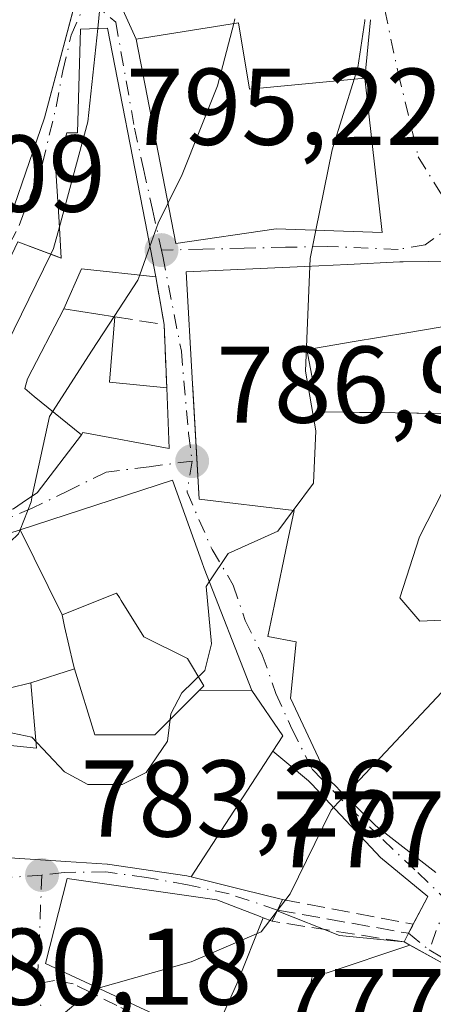
# Model space of a CAD drawing. Units: metres. Extents: x 621497 to 624961, y 4706360 to 4708734.
# Drawn here: x 623311 to 623349, y 4706980 to 4707071 of the extents above; entities that cross this region are included whole.
import ezdxf

# ---------------------------------------------------------------- set-up
doc = ezdxf.new("R2010")
doc.units = ezdxf.units.M
doc.header["$MEASUREMENT"] = 0
doc.linetypes.add('DGN Style 3', pattern=[2.307223458686699, 1.648016756204785, -0.6592067024819142])
doc.linetypes.add('DGN Style 4', pattern=[2.6384748266838614, 1.318413404963828, -0.6592067024819142, 0.001648016756204785, -0.6592067024819142])
for name, color, linetype, lineweight in [('Cultivos leñosos CxS', 92, 'Continuous', 0), ('Curva de nivel normal', 30, 'Continuous', 0), ('Edificación Cxs', 1, 'Continuous', 13), ('Muro lineal', 1, 'DGN Style 3', 13), ('Punto de cota en terreno', 7, 'Continuous', 0), ('Rótulo de punto de cota en terreno', 7, 'Continuous', 0), ('Vía urbana Cxs', 4, 'Continuous', 0), ('Vía urbana eje', 4, 'DGN Style 4', 0), ('Vía urbana eje oculto', 142, 'DGN Style 3', 0), ('Vía urbana oculto Cxs', 4, 'DGN Style 3', 0)]:
    doc.layers.add(name, color=color, linetype=linetype, lineweight=lineweight)
doc.styles.add('Style-Arial', font='txt')

# ---------------------------------------------------------------- blocks, each defined once
blk = doc.blocks.new('5PATER')
at = {"layer": 'Cultivos leñosos CxS', "linetype": 'Continuous', "lineweight": 0}
h = blk.add_hatch(color=51, dxfattribs=at)
edge = h.paths.add_edge_path()
edge.add_ellipse((0, 0), major_axis=(-0.1095731443231308, -0.1110710700762829), ratio=0.9994222409660322, start_angle=0, end_angle=360)
blk = doc.blocks.new('*U28')
at = {"layer": 'Vía urbana Cxs', "color": 4, "linetype": 'Continuous', "lineweight": 0}
for points in [[(623350.8000999996, 4707048.5001, 782.975900000005), (623346.2138999999, 4707048.434699999, 785.9863000000041), (623345.8901000004, 4707048.4301, 786.1380000000064), (623341.0790999997, 4707048.206900001, 788.0393999999943), (623337.1370999999, 4707048.0241, 789.1543999999994), (623326.2701000003, 4707047.520099999, 793.1054000000004), (623326.8655000003, 4707037.248500001, 793.5850999999967), (623326.8874000004, 4707036.871099999, 793.5801999999967), (623327.4801000003, 4707026.6501, 793.1671000000061), (623336.1901000004, 4707025.600099999, 792.9471999999951), (623335.5938999997, 4707022.743100001, 791.1713000000018), (623334.3916999997, 4707016.9815, 789.032600000006), (623333.7801000001, 4707014.050100001, 788.304999999993), (623336.3701, 4707013.550100001, 789.0531999999948), (623335.8701, 4707008.380100001, 787.8788999999962), (623339.3501000004, 4707000.9301, 786.9397000000026), (623340.1941000001, 4707000.095899999, 787.0347999999941), (623340.2481000006, 4707000.042500001, 787.0369000000064), (623343.3233000003, 4706997.002499999, 786.730899999995), (623343.3432999998, 4706996.9827, 786.7348000000056), (623343.6901000004, 4706996.640100001, 786.7929000000004), (623349.2137000002, 4706992.365700001, 785.7802999999985)], [(623319.6901000004, 4707073.3101, 799.2758000000031), (623321.6901000004, 4707068.9001, 796.9563000000054), (623325.3201000001, 4707050.140100001, 795.1861000000063), (623334.5301000001, 4707051.470100001, 791.670499999993), (623344.2600999996, 4707051.130100001, 786.6410000000033), (623342.6901000004, 4707065.3101, 787.030700000003), (623343.2100999998, 4707070.6801, 788.1453000000038)], [(623297.8201000001, 4706994.5001, 792.6904999999971), (623314.7849000003, 4706993.4123, 790.5203000000038), (623315.2351000002, 4706993.383300001, 790.5071000000025), (623319.0301000001, 4706993.140100001, 789.9519), (623319.0538999997, 4706993.136499999, 789.9429999999993), (623326.3501000004, 4706992.0701, 788.744000000006), (623326.7311000006, 4706991.9747, 788.7596000000049), (623331.3860999999, 4706990.811100001, 788.4468000000053), (623335.1101000002, 4706989.880100001, 788.6588000000047), (623334.665, 4706988.912500001, 788.8987000000053), (623334.6393999998, 4706988.856899999, 788.9116999999969), (623334.1901000004, 4706987.880100001, 789.1257999999943), (623333.3371000001, 4706988.208500001, 788.957899999994), (623333.0733000003, 4706988.3101, 788.9094000000041), (623330.4321, 4706989.327099999, 788.7167999999947), (623329.1001000004, 4706989.840100001, 788.7253000000055), (623315.3701, 4706991.800100001, 789.5883999999934), (623313.3701, 4706984.020099999, 786.4514999999956), (623325.6432999996, 4706978.269300001, 786.6186000000016)], [(623349.5959000001, 4706984.1709, 783.2212000000001), (623347.1171000004, 4706985.5307, 784.7660999999936), (623346.8147, 4706985.696699999, 784.9397999999928), (623346.2801000001, 4706985.9901, 785.264599999995), (623346.6930999998, 4706986.7783, 784.6487999999954), (623347.1268999996, 4706987.606100001, 784.039300000004), (623348.4600999998, 4706990.1501, 784.4921999999933), (623344.1201, 4706993.7401, 786.8712999999989), (623340.4709000001, 4706997.632099999, 786.5451999999932), (623339.9402999999, 4706998.198100001, 786.6300000000047), (623339.8926999997, 4706998.2487, 786.6350999999996), (623337.8167000003, 4707000.462900001, 786.4594999999972), (623337.6709000003, 4707000.6185, 786.4179000000004), (623337.6162999999, 4707000.676700001, 786.4012999999978), (623337.5100999996, 4707000.790100001, 786.367499999993), (623334.2401000002, 4707003.5101, 787.4266999999965), (623335.1700999998, 4707004.920100001, 787.3942999999999), (623332.3201000001, 4707009.0801, 788.0038000000059), (623327.9200999998, 4707020.290100001, 792.2636000000057), (623327.7045, 4707020.8935, 792.5555000000023), (623325.0301000001, 4707028.380100001, 794.1689999999944), (623311.0515000002, 4707023.8397, 798.5488000000041), (623307.0500999996, 4707022.540100001, 799.6655999999931)], [(623310.4200999998, 4707025.7601, 798.5899000000064), (623311.6283, 4707026.584100001, 797.145399999994), (623312.5900999998, 4707027.2401, 795.7458999999944), (623316.6621000003, 4707032.5667, 795.0651000000071), (623316.8101000005, 4707032.7601, 795.1006000000052), (623324.7301000003, 4707031.300100001, 794.0663000000059), (623324.5000999998, 4707036.870100001, 793.9223000000056), (623324.2600999996, 4707042.6801, 793.2796999999993), (623323.5000999998, 4707047.0801, 794.7926000000007), (623322.5113000004, 4707052.153100001, 798.1140000000014), (623319.0500999996, 4707069.9101, 798.8046000000032), (623316.5701000001, 4707069.8101, 800.953999999998), (623316.3201000001, 4707060.300100001, 801.062300000005), (623315.3201000001, 4707060.300100001, 801.8843000000053), (623314.3201000001, 4707056.800100001, 802.131899999993), (623314.6124999998, 4707052.1165, 801.4244000000036), (623314.8201000001, 4707048.790100001, 802.0283000000054), (623310.8201000001, 4707050.290100001, 804.4814999999944)]]:
    blk.add_polyline3d(points, dxfattribs=at)
blk.add_polyline3d([(623308.7600999996, 4707048.5601, 805.1751999999979), (623313.2801000001, 4707061.6801, 803.9000999999989), (623317.3901000004, 4707077.090100001, 802.9118000000017), (623319.4200999998, 4707087.5801, 803.6978999999993), (623319.1201, 4707097.100099999, 802.8246000000072), (623319.0500999996, 4707097.5101, 802.8160000000062), (623318.8601000002, 4707097.940099999, 802.9149000000034), (623316.8101000005, 4707098.420100001, 803.9796000000061), (623316.4200999998, 4707098.2501, 804.1193000000059), (623315.9301000005, 4707097.6601, 804.3341999999975), (623309.8000999996, 4707083.360099999, 806.4257999999973), (623305.6901000004, 4707073.8101, 808.5203000000038), (623302.7600999996, 4707074.5101, 807.9762999999948), (623298.1700999998, 4707063.5801, 806.1655999999931), (623302.5500999996, 4707062.5601, 808.8565999999992), (623297.0500999996, 4707052.140100001, 805.4857000000048), (623305.7600999996, 4707049.4801, 805.7109000000055)], close=True, dxfattribs=at)

msp = doc.modelspace()

# ---------------------------------------------------------------- linework, layer by layer
at = {"layer": 'Curva de nivel normal', "color": 30, "linetype": 'Continuous', "lineweight": 0, "flags": 128}
for points, elevation in [([(623318.1594000002, 4707069.874199999), (623318.4600000001, 4707072.7401), (623319.6547999998, 4707075.4926)], 795), ([(623324.6124, 4707053.797300001), (623325.9199999999, 4707056.460100001), (623329.1500000004, 4707064.600099999), (623330.6458000002, 4707070.318200001)], 790), ([(623330.6458000002, 4707070.318200001), (623330.7609000001, 4707070.758099999)], 790), ([(623341.7159000002, 4707065.217300001), (623342.0499999998, 4707066.280099999), (623342.6900000004, 4707070.590100001), (623342.6869999999, 4707070.6834)], 785), ([(623314.6413000004, 4707051.653899999), (623317.2599999999, 4707061.300100001), (623318.1594000002, 4707069.874199999)], 795), ([(623338.1857000003, 4707051.342399999), (623339.6799999997, 4707058.7401), (623341.7159000002, 4707065.217300001)], 785), ([(623322.9584999997, 4707049.8584), (623323.7199999997, 4707051.9801), (623324.6124, 4707053.797300001)], 790), ([(623313.8513000002, 4707049.1533), (623314.0999999996, 4707049.6601), (623314.6413000004, 4707051.653899999)], 795), ([(623337.6317999996, 4707048.0471), (623337.6600000003, 4707048.7401), (623338.1857000003, 4707051.342399999)], 785), ([(623295.8289999999, 4707025.938100001), (623298.9000000004, 4707026.690099999), (623303.4699999997, 4707030.0601), (623307.7699999996, 4707036.7601), (623313.8513000002, 4707049.1533)], 795), ([(623322.0174000004, 4707047.236400001), (623322.9584999997, 4707049.8584)], 790), ([(623336.0996000003, 4707025.611), (623337.9699999997, 4707028.120100001), (623338.1699999999, 4707032.920100001), (623337.2400000002, 4707038.4101), (623337.6317999996, 4707048.0471)], 785), ([(623319.6611000003, 4707043.411), (623321.8499999996, 4707046.770099999), (623322.0174000004, 4707047.236400001)], 790), ([(623312.1568999998, 4707026.944700001), (623313.75, 4707034.2301), (623317.6600000003, 4707040.340100001), (623319.6611000003, 4707043.411)], 790), ([(623340.8565999996, 4706999.4409), (623344.5800000001, 4707003.4101), (623349.75, 4707008.940099999), (623352.3399999999, 4707013.530099999), (623352.5300000003, 4707015.0801), (623351.0599999996, 4707015.600099999), (623347.7400000002, 4707015.440099999), (623345.8799999999, 4707017.5801), (623347.7000000002, 4707023.190099999), (623352.6600000003, 4707032.890100001), (623352.8038999997, 4707034.4856)], 780), ([(623311.0422, 4707023.836800001), (623312.04, 4707026.4101), (623312.1568999998, 4707026.944700001)], 790), ([(623328.4062000001, 4707019.0515), (623330.1299999999, 4707021.6501), (623334.6900000004, 4707023.720100001), (623336.0996000003, 4707025.611)], 785), ([(623286.8383, 4707009.0701), (623287.3399999999, 4707009.220100001), (623290.5999999996, 4707009.940099999), (623293.4000000004, 4707009.780099999), (623295.8899999997, 4707011.0101), (623300.8300000001, 4707015.3101), (623309.3600000005, 4707022.0001), (623310.9000000004, 4707023.470100001), (623311.0422, 4707023.836800001)], 790), ([(623300.5051999995, 4706994.3279), (623300.54, 4706994.4801), (623302.9100000003, 4707000.1801), (623305.4600000001, 4707003.2301), (623309.2000000002, 4707005.390100001), (623312.1100000005, 4707004.780099999), (623315.0999999996, 4707001.620100001), (623317.2599999999, 4707000.450099999), (623320.4199999999, 4707000.460100001), (623322.6200000001, 4707001.540100001), (623324.5599999996, 4707004.420100001), (623324.8700000001, 4707006.950099999), (623325.8700000001, 4707008.870100001), (623327.9800000006, 4707010.920100001), (623328.5999999996, 4707013.370100001), (623328.1200000001, 4707018.620100001), (623328.4062000001, 4707019.0515)], 785), ([(623339.8154999996, 4706998.3311), (623340.8565999996, 4706999.4409)], 780), ([(623334.6304000001, 4706988.8377), (623335.8300000001, 4706990.4101), (623339.5800000001, 4706998.0801), (623339.8154999996, 4706998.3311)], 780), ([(623333.9658000004, 4706987.966399999), (623334.6304000001, 4706988.8377)], 780), ([(623318.2004000006, 4706981.7567), (623326.7300000006, 4706984.1601), (623333.1600000003, 4706986.9101), (623333.9658000004, 4706987.966399999)], 780), ([(623302.3667000001, 4706969.775400001), (623306.9400000004, 4706970.860099999), (623309.5300000003, 4706971.860099999), (623311.8200000003, 4706973.950099999), (623314.0499999998, 4706978.550100001), (623317.6799999997, 4706981.610099999), (623318.2004000006, 4706981.7567)], 780)]:
    msp.add_lwpolyline(points, dxfattribs=dict(at, elevation=elevation))
at = {"layer": 'Edificación Cxs', "color": 1, "linetype": 'Continuous', "lineweight": 13, "flags": 128}
for points, elevation in [([(623317.3901000004, 4707077.090100001), (623315.9473000001, 4707071.680500001), (623313.2801000001, 4707061.6801), (623308.7600999996, 4707048.5601), (623305.7600999996, 4707049.4801), (623297.0500999996, 4707052.140100001), (623302.5500999996, 4707062.5601), (623298.1700999998, 4707063.5801), (623302.7600999996, 4707074.5101), (623305.6901000004, 4707073.8101), (623305.8447000004, 4707074.169299999), (623308.2278000005, 4707079.706599999), (623309.8000999996, 4707083.360099999), (623315.9301000005, 4707097.6601), (623316.4200999998, 4707098.2501), (623316.8101000005, 4707098.420100001), (623318.8601000002, 4707097.940099999), (623319.0500999996, 4707097.5101), (623319.1201, 4707097.100099999), (623319.4200999998, 4707087.5801), (623317.4209000003, 4707077.249500001)], 808.8565999999993), ([(623331.1001000004, 4707070.390100001), (623332.0900999998, 4707064.300100001), (623342.6901000004, 4707065.3101), (623344.2600999996, 4707051.130100001), (623334.5301000001, 4707051.470100001), (623325.3201000001, 4707050.140100001), (623321.6901000004, 4707068.9001)], 796.9563000000054), ([(623316.6623999998, 4707032.566500001), (623312.3389999997, 4707036.075999999), (623311.4639999997, 4707036.812999999), (623311.7180000005, 4707037.688999999), (623315.0503000002, 4707044.1404), (623319.7301000003, 4707043.4001), (623319.2301000003, 4707037.390100001), (623324.5000999998, 4707036.870100001), (623324.7301000003, 4707031.300100001), (623316.8101000005, 4707032.7601)], 802.2495000000055), ([(623332.3203999996, 4707009.0801), (623327.5119000003, 4707009.122099999), (623327.6438999996, 4707009.253900001), (623327.9101, 4707009.520099999), (623326.4101, 4707012.020099999), (623322.4001000002, 4707014.020099999), (623320.3236999996, 4707017.350299999), (623320.1551000001, 4707017.6209), (623319.9001000002, 4707018.030099999), (623314.8902000004, 4707016.019900001), (623311.0514000002, 4707023.84), (623325.0301000001, 4707028.380100001), (623327.7045, 4707020.8935), (623327.9200999998, 4707020.290100001)], 798.5486999999997), ([(623327.5119000003, 4707009.122099999), (623325.9165000003, 4707007.526500001), (623323.4101, 4707005.020099999), (623322.5685000002, 4707005.0185), (623321.9307000004, 4707005.017300001), (623317.9001000002, 4707005.0101), (623316.0417, 4707011.059599999), (623315.9001000002, 4707011.520099999), (623315.1278999997, 4707014.960100001), (623314.8902000004, 4707016.019900001), (623319.9001000002, 4707018.030099999), (623320.1551000001, 4707017.6209), (623320.3236999996, 4707017.350299999), (623322.4001000002, 4707014.020099999), (623326.4101, 4707012.020099999), (623327.9101, 4707009.520099999), (623327.6438999996, 4707009.253900001)], 797.4097999999941), ([(623312.0299000005, 4707009.789999999), (623312.5301000001, 4707003.780099999), (623298.0103000002, 4707005.280099999), (623307.0202000003, 4707012.289899999), (623307.0279000001, 4707012.262900001), (623307.0329, 4707012.245100001), (623308.0201000003, 4707008.790100001)], 795.8843999999955), ([(623327.5119000003, 4707009.122099999), (623332.3203999996, 4707009.0801), (623335.1700999998, 4707004.920100001), (623334.2402999997, 4707003.510399999), (623326.7308999998, 4706991.974400001), (623326.3501000004, 4706992.0701), (623319.0538999997, 4706993.136499999), (623319.0301000001, 4706993.140100001), (623315.2351000002, 4706993.383300001), (623314.7849000003, 4706993.4123), (623297.8201000001, 4706994.5001), (623290.8000999996, 4706997.0601), (623290.8000999996, 4707003.0701), (623293.8000999996, 4707003.0701), (623293.7998000003, 4707004.654899999), (623298.0103000002, 4707005.280099999), (623312.5301000001, 4707003.780099999), (623312.0299000005, 4707009.789999999), (623316.0417, 4707011.059599999), (623317.9001000002, 4707005.0101), (623321.9307000004, 4707005.017300001), (623322.5685000002, 4707005.0185), (623323.4101, 4707005.020099999), (623325.9165000003, 4707007.526500001)], 795.8488999999971), ([(623346.2803999997, 4706985.9901), (623340.3430000005, 4706986.569), (623334.6390000005, 4706988.857000001), (623335.1101000002, 4706989.880100001), (623331.3860999999, 4706990.811100001), (623326.7308999998, 4706991.974400001), (623334.2402999997, 4707003.510399999), (623337.5100999996, 4707000.790100001), (623337.6162999999, 4707000.676700001), (623337.6709000003, 4707000.6185), (623337.8167000003, 4707000.462900001), (623339.8926999997, 4706998.2487), (623339.9402999999, 4706998.198100001), (623340.4709000001, 4706997.632099999), (623344.1201, 4706993.7401), (623348.4600999998, 4706990.1501), (623346.6930999998, 4706986.7783)], 788.9116000000063), ([(623333.3372, 4706988.208799999), (623330.9330000002, 4706982.142999999), (623328.5762, 4706976.8946), (623325.6568999998, 4706978.262900001), (623325.6432999996, 4706978.269300001), (623313.3701, 4706984.020099999), (623315.3701, 4706991.800100001), (623329.1001000004, 4706989.840100001), (623330.4321, 4706989.327099999), (623333.0733000003, 4706988.3101)], 790.4967999999935), ([(623346.2803999997, 4706985.9901), (623346.8150000004, 4706985.696799999), (623339.1239999998, 4706983.115), (623337.9809999998, 4706983.369000001), (623336.1272, 4706974.7786), (623332.6201, 4706975.0001), (623331.6986999996, 4706975.431700001), (623328.5762, 4706976.8946), (623330.9330000002, 4706982.142999999), (623333.3372, 4706988.208799999), (623334.1901000004, 4706987.880100001), (623334.6390000005, 4706988.857000001), (623340.3430000005, 4706986.569)], 790.4967999999936)]:
    msp.add_lwpolyline(points, close=True, dxfattribs=dict(at, elevation=elevation))
for points, elevation in [([(623310.8201000001, 4707050.290100001), (623314.4276000002, 4707048.9373), (623314.8201000001, 4707048.790100001), (623314.6124999998, 4707052.1165), (623314.3201000001, 4707056.800100001), (623315.3201000001, 4707060.300100001), (623316.3201000001, 4707060.300100001), (623316.5701000001, 4707069.8101), (623319.0500999996, 4707069.9101), (623322.5113000004, 4707052.153100001), (623323.5000999998, 4707047.0801), (623316.6700999998, 4707047.800100001), (623315.0503000002, 4707044.1404), (623311.7180000005, 4707037.688999999), (623311.4639999997, 4707036.812999999), (623312.3389999997, 4707036.075999999), (623316.6623999998, 4707032.566500001), (623312.5900999998, 4707027.2401), (623311.6283, 4707026.584100001), (623310.4200999998, 4707025.7601)], 804.4814999999943), ([(623349.2137000002, 4706992.365700001), (623343.6901000004, 4706996.640100001), (623343.3432999998, 4706996.9827), (623343.3233000003, 4706997.002499999), (623340.2481000006, 4707000.042500001), (623340.1941000001, 4707000.095899999), (623339.3501000004, 4707000.9301), (623335.8701, 4707008.380100001), (623336.3701, 4707013.550100001), (623333.7801000001, 4707014.050100001), (623334.3916999997, 4707016.9815), (623335.5938999997, 4707022.743100001), (623336.1901000004, 4707025.600099999), (623327.4801000003, 4707026.6501), (623326.8655000003, 4707037.248500001), (623326.2701000003, 4707047.520099999), (623337.1370999999, 4707048.0241), (623341.0790999997, 4707048.206900001), (623345.8901000004, 4707048.4301), (623346.2138999999, 4707048.434699999), (623350.8000999996, 4707048.5001)], 793.5850999999958), ([(623352.1001000004, 4707042.860099999), (623346.7265, 4707041.960300001), (623341.5280999999, 4707041.0897), (623337.4533000002, 4707040.407299999), (623337.3501000004, 4707040.390100001), (623337.9237000003, 4707037.486300001), (623338.4801000003, 4707034.670100001), (623341.0576999999, 4707034.6369), (623342.1797000002, 4707034.622500001), (623343.5220999997, 4707034.6051), (623347.4469, 4707034.5547), (623347.5997000001, 4707034.5527), (623354.0100999996, 4707034.470100001)], 793.5850999999958), ([(623307.0500999996, 4707022.540100001), (623311.0514000002, 4707023.84), (623314.8902000004, 4707016.019900001), (623315.1278999997, 4707014.960100001), (623315.9001000002, 4707011.520099999), (623316.0417, 4707011.059599999), (623312.0299000005, 4707009.789999999), (623308.0201000003, 4707008.790100001)], 804.4814999999943), ([(623352.1498999996, 4706944.537500001), (623348.6771, 4706945.729599999), (623348.6001000004, 4706959.180400001), (623346.7500999998, 4706966.390100001), (623346.4967, 4706972.3323), (623346.4200999998, 4706974.130100001), (623346.2903000005, 4706974.138300001), (623336.1272, 4706974.7786), (623337.9809999998, 4706983.369000001), (623339.1239999998, 4706983.115), (623346.8150000004, 4706985.696799999), (623349.5959000001, 4706984.1709)], 789.5385999999999)]:
    msp.add_lwpolyline(points, dxfattribs=dict(at, elevation=elevation))
at = {"layer": 'Edificación Cxs', "color": 1, "linetype": 'Continuous', "lineweight": 13, "extrusion": (0.3233559312792772, -0.01448010308253575, 0.9461666176320271), "elevation": 134148.4779039345, "flags": 128}
msp.add_lwpolyline([(4730215.689866057, -389678.5888918045), (4730209.663515037, -389678.3451325236), (4730209.379793627, -389683.9339859979)], dxfattribs=at)
at = {"layer": 'Edificación Cxs', "color": 1, "linetype": 'Continuous', "lineweight": 13}
for points in [[(623315.9473000001, 4707071.680500001, 801.9263000000064), (623313.2801000001, 4707061.6801, 803.9000999999989), (623308.7600999996, 4707048.5601, 805.1751999999979), (623305.7600999996, 4707049.4801, 805.7109000000055)], [(623303.6700999998, 4707035.2401, 802.9738000000071), (623306.1451000003, 4707040.449899999, 803.7749000000041), (623310.8201000001, 4707050.290100001, 804.4814999999944), (623314.4276000002, 4707048.9373, 802.3349000000018), (623314.8201000001, 4707048.790100001, 802.0283000000054), (623314.6124999998, 4707052.1165, 801.4244000000036), (623314.3201000001, 4707056.800100001, 802.131899999993), (623315.3201000001, 4707060.300100001, 801.8843000000053), (623316.3201000001, 4707060.300100001, 801.062300000005), (623316.5701000001, 4707069.8101, 800.953999999998), (623319.0500999996, 4707069.9101, 798.8046000000032), (623322.5113000004, 4707052.153100001, 798.1140000000014), (623323.5000999998, 4707047.0801, 794.7926000000007)], [(623331.1001000004, 4707070.390100001, 796.5911999999954), (623332.0900999998, 4707064.300100001, 794.973299999998), (623342.6901000004, 4707065.3101, 787.030700000003), (623344.2600999996, 4707051.130100001, 786.6410000000033), (623334.5301000001, 4707051.470100001, 791.670499999993), (623325.3201000001, 4707050.140100001, 795.1861000000063), (623321.6901000004, 4707068.9001, 796.9563000000054), (623331.1001000004, 4707070.390100001, 796.5911999999954)], [(623349.2137000002, 4706992.365700001, 785.7802999999985), (623343.6901000004, 4706996.640100001, 786.7929000000004), (623343.3432999998, 4706996.9827, 786.7348000000056), (623343.3233000003, 4706997.002499999, 786.730899999995), (623340.2481000006, 4707000.042500001, 787.0369000000064), (623340.1941000001, 4707000.095899999, 787.0347999999941), (623339.3501000004, 4707000.9301, 786.9397000000026), (623335.8701, 4707008.380100001, 787.8788999999962), (623336.3701, 4707013.550100001, 789.0531999999948), (623333.7801000001, 4707014.050100001, 788.304999999993), (623334.3916999997, 4707016.9815, 789.032600000006), (623335.5938999997, 4707022.743100001, 791.1713000000018), (623336.1901000004, 4707025.600099999, 792.9471999999951), (623327.4801000003, 4707026.6501, 793.1671000000061), (623326.8655000003, 4707037.248500001, 793.5850999999967), (623326.2701000003, 4707047.520099999, 793.1054000000004), (623337.1370999999, 4707048.0241, 789.1543999999994), (623341.0790999997, 4707048.206900001, 788.0393999999943), (623345.8901000004, 4707048.4301, 786.1380000000064), (623346.2138999999, 4707048.434699999, 785.9863000000041), (623350.8000999996, 4707048.5001, 782.975900000005)], [(623323.5000999998, 4707047.0801, 794.7926000000007), (623316.6700999998, 4707047.800100001, 800.2644), (623315.0500999996, 4707044.140100001, 800.7884999999952), (623319.7301000003, 4707043.4001, 795.6524000000064)], [(623352.1001000004, 4707042.860099999, 782.386599999998), (623346.7265, 4707041.960300001, 785.9560000000056), (623341.5280999999, 4707041.0897, 787.4560000000056), (623337.4533000002, 4707040.407299999, 789.5748000000021), (623337.3501000004, 4707040.390100001, 789.6625000000058), (623337.9237000003, 4707037.486300001, 789.2728999999963), (623338.4801000003, 4707034.670100001, 790.1319999999978), (623341.0576999999, 4707034.6369, 787.824299999993), (623342.1797000002, 4707034.622500001, 786.819399999993), (623343.5220999997, 4707034.6051, 786.4780000000028), (623347.4469, 4707034.5547, 786.281799999997), (623347.5997000001, 4707034.5527, 786.2483000000066), (623354.0100999996, 4707034.470100001, 783.1257000000041)], [(623324.5000999998, 4707036.870100001, 793.9223000000056), (623324.7301000003, 4707031.300100001, 794.0663000000059), (623316.8101000005, 4707032.7601, 795.1006000000052), (623316.6621000003, 4707032.5667, 795.0651000000071), (623312.5900999998, 4707027.2401, 795.7458999999944), (623311.6283, 4707026.584100001, 797.145399999994), (623310.4200999998, 4707025.7601, 798.5899000000064)], [(623307.0500999996, 4707022.540100001, 799.6655999999931), (623311.0515000002, 4707023.8397, 798.5488000000041), (623325.0301000001, 4707028.380100001, 794.1689999999944), (623327.7045, 4707020.8935, 792.5555000000023), (623327.9200999998, 4707020.290100001, 792.2636000000057), (623332.3201000001, 4707009.0801, 788.0038000000059), (623335.1700999998, 4707004.920100001, 787.3942999999999), (623334.2401000002, 4707003.5101, 787.4266999999965), (623337.5100999996, 4707000.790100001, 786.367499999993), (623337.6162999999, 4707000.676700001, 786.4012999999978), (623337.6709000003, 4707000.6185, 786.4179000000004), (623337.8167000003, 4707000.462900001, 786.4594999999972), (623339.8926999997, 4706998.2487, 786.6350999999996), (623339.9402999999, 4706998.198100001, 786.6300000000047), (623340.4709000001, 4706997.632099999, 786.5451999999932), (623344.1201, 4706993.7401, 786.8712999999989), (623348.4600999998, 4706990.1501, 784.4921999999933), (623346.6930999998, 4706986.7783, 784.6487999999954), (623346.2801000001, 4706985.9901, 785.264599999995), (623346.8147, 4706985.696699999, 784.9397999999928), (623349.5959000001, 4706984.1709, 783.2212000000001)], [(623321.9307000004, 4707005.017300001, 789.8877000000067), (623322.5685000002, 4707005.0185, 789.7514999999986), (623323.4101, 4707005.020099999, 789.7442000000011), (623325.9165000003, 4707007.526500001, 789.1181999999973), (623327.5120999999, 4707009.122099999, 790.4925999999978), (623327.6438999996, 4707009.253900001, 790.4945000000008), (623327.9101, 4707009.520099999, 790.4861999999994), (623326.4101, 4707012.020099999, 791.7914000000019), (623322.4001000002, 4707014.020099999, 792.638699999996), (623320.3236999996, 4707017.350299999, 796.8727000000072), (623320.1551000001, 4707017.6209, 797.1515000000073), (623319.9001000002, 4707018.030099999, 797.4097999999941), (623314.8901000004, 4707016.020099999, 797.210500000001), (623315.1278999997, 4707014.960100001, 795.9407999999967), (623315.9001000002, 4707011.520099999, 792.1606999999932), (623316.0415000003, 4707011.0595, 791.7914000000019), (623317.9001000002, 4707005.0101, 790.8476999999984), (623321.9307000004, 4707005.017300001, 789.8877000000067)], [(623321.9307000004, 4707005.017300001, 789.8877000000067), (623322.5685000002, 4707005.0185, 789.7514999999986), (623323.4101, 4707005.020099999, 789.7442000000011), (623325.9165000003, 4707007.526500001, 789.1181999999973), (623327.5120999999, 4707009.122099999, 790.4925999999978), (623327.6438999996, 4707009.253900001, 790.4945000000008), (623327.9101, 4707009.520099999, 790.4861999999994), (623326.4101, 4707012.020099999, 791.7914000000019), (623322.4001000002, 4707014.020099999, 792.638699999996), (623320.3236999996, 4707017.350299999, 796.8727000000072), (623320.1551000001, 4707017.6209, 797.1515000000073), (623319.9001000002, 4707018.030099999, 797.4097999999941), (623314.8901000004, 4707016.020099999, 797.210500000001), (623315.1278999997, 4707014.960100001, 795.9407999999967), (623315.9001000002, 4707011.520099999, 792.1606999999932), (623316.0415000003, 4707011.0595, 791.7914000000019), (623317.9001000002, 4707005.0101, 790.8476999999984), (623321.9307000004, 4707005.017300001, 789.8877000000067)], [(623307.0329, 4707012.245100001, 795.8159000000014), (623307.0279000001, 4707012.262900001, 795.8430999999982), (623307.0201000003, 4707012.290100001, 795.8846999999951), (623298.0100999996, 4707005.280099999, 793.515400000004), (623312.5301000001, 4707003.780099999, 791.3380999999936), (623312.0301000001, 4707009.790100001, 792.0556999999973), (623308.0201000003, 4707008.790100001, 790.2543000000006), (623307.0329, 4707012.245100001, 795.8159000000014)], [(623307.0329, 4707012.245100001, 795.8159000000014), (623307.0279000001, 4707012.262900001, 795.8430999999982), (623307.0201000003, 4707012.290100001, 795.8846999999951), (623298.0100999996, 4707005.280099999, 793.515400000004), (623312.5301000001, 4707003.780099999, 791.3380999999936), (623312.0301000001, 4707009.790100001, 792.0556999999973), (623308.0201000003, 4707008.790100001, 790.2543000000006), (623307.0329, 4707012.245100001, 795.8159000000014)], [(623325.6432999996, 4706978.269300001, 786.6186000000016), (623313.3701, 4706984.020099999, 786.4514999999956), (623315.3701, 4706991.800100001, 789.5883999999934), (623329.1001000004, 4706989.840100001, 788.7253000000055), (623330.4321, 4706989.327099999, 788.7167999999947), (623333.0733000003, 4706988.3101, 788.9094000000041), (623333.3371000001, 4706988.208500001, 788.957899999994), (623334.1901000004, 4706987.880100001, 789.1257999999943), (623334.6392999999, 4706988.856899999, 788.9116999999969), (623335.1101000002, 4706989.880100001, 788.6588000000047), (623331.3860999999, 4706990.811100001, 788.4468000000053), (623326.7311000006, 4706991.9747, 788.7596000000049), (623326.3501000004, 4706992.0701, 788.744000000006), (623319.0538999997, 4706993.136499999, 789.9429999999993), (623319.0301000001, 4706993.140100001, 789.9519), (623315.2351000002, 4706993.383300001, 790.5071000000025), (623314.7849000003, 4706993.4123, 790.5203000000038), (623297.8201000001, 4706994.5001, 792.6904999999971), (623290.8000999996, 4706997.0601, 794.5163999999932)]]:
    msp.add_polyline3d(points, dxfattribs=at)
at = {"layer": 'Muro lineal', "color": 1, "linetype": 'DGN Style 3', "lineweight": 13, "extrusion": (0.05462005886027072, -0.3162213935357597, 0.9471117565738496), "elevation": -1453670.263427701, "flags": 128}
msp.add_lwpolyline([(1415400.055295545, 4292820.806934009), (1415400.055295545, 4292816.092438658)], dxfattribs=at)
at = {"layer": 'Muro lineal', "color": 1, "linetype": 'DGN Style 3', "lineweight": 13, "extrusion": (0.4537555817174522, -0.07212009254545232, 0.8882029972430243), "elevation": -55930.8980567379, "flags": 128}
msp.add_lwpolyline([(4746534.420237647, 109856.3678695717), (4746534.420237646, 109851.203665346)], dxfattribs=at)
at = {"layer": 'Muro lineal', "color": 1, "linetype": 'DGN Style 3', "lineweight": 13, "extrusion": (-0.004533394523893728, 0.1097459256498866, 0.9939493347939524), "elevation": 514541.4610438704, "flags": 128}
msp.add_lwpolyline([(-817066.3937476644, -4648917.524314656), (-817066.3937476645, -4648911.67396127)], dxfattribs=at)
at = {"layer": 'Vía urbana Cxs', "color": 4, "linetype": 'Continuous', "lineweight": 0, "extrusion": (0.1784275570259107, -0.3934327632421331, 0.9018726449457402), "elevation": -1739978.604645459, "flags": 128}
msp.add_lwpolyline([(2511807.739402174, 3634331.239336795), (2511807.739402174, 3634325.870148751)], dxfattribs=at)
at = {"layer": 'Vía urbana Cxs', "color": 4, "linetype": 'Continuous', "lineweight": 0, "extrusion": (-0.749639232903418, 0.3148391237832638, 0.5821660816531325), "elevation": 1015175.089175042, "flags": 128}
msp.add_lwpolyline([(-4581193.180094044, -725885.1085690206), (-4581207.026799783, -725886.6768228798), (-4581217.279831106, -725889.1044124553)], dxfattribs=at)
at = {"layer": 'Vía urbana Cxs', "color": 4, "linetype": 'Continuous', "lineweight": 0, "extrusion": (-0.01950045290054894, -0.2013796772251835, 0.9793191297719832), "elevation": -959292.0033747653, "flags": 128}
msp.add_lwpolyline([(166757.4757761454, 4647254.174111767), (166757.4757761453, 4647259.68316188)], dxfattribs=at)
at = {"layer": 'Vía urbana Cxs', "color": 4, "linetype": 'Continuous', "lineweight": 0, "extrusion": (0.05462005886027072, -0.3162213935357597, 0.9471117565738496), "elevation": -1453670.263427701, "flags": 128}
msp.add_lwpolyline([(1415400.055295545, 4292816.092438658), (1415400.055295545, 4292820.806934009)], dxfattribs=at)
at = {"layer": 'Vía urbana Cxs', "color": 4, "linetype": 'Continuous', "lineweight": 0, "extrusion": (-0.004533394523893728, 0.1097459256498866, 0.9939493347939524), "elevation": 514541.4610438704, "flags": 128}
msp.add_lwpolyline([(-817066.3937476645, -4648911.67396127), (-817066.3937476644, -4648917.524314656)], dxfattribs=at)
at = {"layer": 'Vía urbana Cxs', "color": 4, "linetype": 'Continuous', "lineweight": 0, "extrusion": (-0.9083859615038011, 0.4181310475572415, 0.001171328945670816), "elevation": 1401910.669853706, "flags": 128}
msp.add_lwpolyline([(-4536402.402587819, -853.4403323159702), (-4536401.337431864, -853.2004321258364), (-4536401.276221407, -853.1874321424871), (-4536400.201133822, -852.9733319956158)], dxfattribs=at)
at = {"layer": 'Vía urbana Cxs', "color": 4, "linetype": 'Continuous', "lineweight": 0, "extrusion": (0.8861784093257308, -0.4633422091472758, 0.00135058040844364), "elevation": -1628548.211557097, "flags": 128}
msp.add_lwpolyline([(4460056.06763397, 2984.752630931225), (4460056.957392318, 2984.136830369594), (4460057.892058127, 2983.527329813717)], dxfattribs=at)
at = {"layer": 'Vía urbana Cxs', "color": 4, "linetype": 'Continuous', "lineweight": 0, "extrusion": (0.4812551587690549, 0.8765803999385253, 0.0005240246052020784), "elevation": 4426040.686173706, "flags": 128}
msp.add_lwpolyline([(1718839.246779717, -1539.26633453826), (1718844.612413285, -1536.133234108076), (1718847.439740059, -1534.58833386241), (1718847.784658249, -1534.414633830256), (1718848.394478479, -1534.089833827521)], dxfattribs=at)
at = {"layer": 'Vía urbana Cxs', "color": 4, "linetype": 'Continuous', "lineweight": 0}
for points in [[(623323.5000999998, 4707047.0801, 794.7926000000007), (623322.5113000004, 4707052.153100001, 798.1140000000014), (623319.0500999996, 4707069.9101, 798.8046000000032), (623316.5701000001, 4707069.8101, 800.953999999998), (623316.3201000001, 4707060.300100001, 801.062300000005), (623315.3201000001, 4707060.300100001, 801.8843000000053), (623314.3201000001, 4707056.800100001, 802.131899999993), (623314.6124999998, 4707052.1165, 801.4244000000036), (623314.8201000001, 4707048.790100001, 802.0283000000054), (623314.4276000002, 4707048.9373, 802.3349000000018), (623310.8201000001, 4707050.290100001, 804.4814999999944), (623306.1451000003, 4707040.449899999, 803.7749000000041), (623303.6700999998, 4707035.2401, 802.9738000000071)], [(623321.6901000004, 4707068.9001, 796.9563000000054), (623325.3201000001, 4707050.140100001, 795.1861000000063), (623334.5301000001, 4707051.470100001, 791.670499999993), (623344.2600999996, 4707051.130100001, 786.6410000000033), (623342.6901000004, 4707065.3101, 787.030700000003)], [(623350.8000999996, 4707048.5001, 782.975900000005), (623346.2138999999, 4707048.434699999, 785.9863000000041), (623345.8901000004, 4707048.4301, 786.1380000000064), (623341.0790999997, 4707048.206900001, 788.0393999999943), (623337.1370999999, 4707048.0241, 789.1543999999994), (623326.2701000003, 4707047.520099999, 793.1054000000004), (623326.8655000003, 4707037.248500001, 793.5850999999967), (623326.8874000004, 4707036.871099999, 793.5801999999967), (623327.4801000003, 4707026.6501, 793.1671000000061), (623336.1901000004, 4707025.600099999, 792.9471999999951), (623335.5938999997, 4707022.743100001, 791.1713000000018), (623334.3916999997, 4707016.9815, 789.032600000006), (623333.7801000001, 4707014.050100001, 788.304999999993), (623336.3701, 4707013.550100001, 789.0531999999948), (623335.8701, 4707008.380100001, 787.8788999999962), (623339.3501000004, 4707000.9301, 786.9397000000026), (623340.1941000001, 4707000.095899999, 787.0347999999941), (623340.2481000006, 4707000.042500001, 787.0369000000064), (623343.3233000003, 4706997.002499999, 786.730899999995), (623343.3432999998, 4706996.9827, 786.7348000000056), (623343.6901000004, 4706996.640100001, 786.7929000000004), (623349.2137000002, 4706992.365700001, 785.7802999999985)], [(623306.5601000005, 4707024.710100001, 800.8868999999977), (623310.4200999998, 4707025.7601, 798.5899000000064), (623311.6283, 4707026.584100001, 797.145399999994), (623312.5900999998, 4707027.2401, 795.7458999999944), (623316.6621000003, 4707032.5667, 795.0651000000071), (623316.8101000005, 4707032.7601, 795.1006000000052), (623324.7301000003, 4707031.300100001, 794.0663000000059), (623324.5000999998, 4707036.870100001, 793.9223000000056)], [(623347.1268999996, 4706987.606100001, 784.039300000004), (623348.4600999998, 4706990.1501, 784.4921999999933), (623344.1201, 4706993.7401, 786.8712999999989), (623340.4709000001, 4706997.632099999, 786.5451999999932), (623339.9402999999, 4706998.198100001, 786.6300000000047), (623339.8926999997, 4706998.2487, 786.6350999999996), (623337.8167000003, 4707000.462900001, 786.4594999999972), (623337.6709000003, 4707000.6185, 786.4179000000004), (623337.6162999999, 4707000.676700001, 786.4012999999978), (623337.5100999996, 4707000.790100001, 786.367499999993), (623334.2401000002, 4707003.5101, 787.4266999999965), (623335.1700999998, 4707004.920100001, 787.3942999999999), (623332.3201000001, 4707009.0801, 788.0038000000059), (623327.9200999998, 4707020.290100001, 792.2636000000057), (623327.7045, 4707020.8935, 792.5555000000023), (623325.0301000001, 4707028.380100001, 794.1689999999944), (623311.0515000002, 4707023.8397, 798.5488000000041), (623307.0500999996, 4707022.540100001, 799.6655999999931)], [(623290.8000999996, 4706997.0601, 794.5163999999932), (623297.8201000001, 4706994.5001, 792.6904999999971), (623314.7849000003, 4706993.4123, 790.5203000000038), (623315.2351000002, 4706993.383300001, 790.5071000000025), (623319.0301000001, 4706993.140100001, 789.9519), (623319.0538999997, 4706993.136499999, 789.9429999999993), (623326.3501000004, 4706992.0701, 788.744000000006), (623326.7311000006, 4706991.9747, 788.7596000000049), (623331.3860999999, 4706990.811100001, 788.4468000000053), (623335.1101000002, 4706989.880100001, 788.6588000000047)], [(623334.1901000004, 4706987.880100001, 789.1257999999943), (623333.3371000001, 4706988.208500001, 788.957899999994), (623333.0733000003, 4706988.3101, 788.9094000000041), (623330.4321, 4706989.327099999, 788.7167999999947), (623329.1001000004, 4706989.840100001, 788.7253000000055), (623315.3701, 4706991.800100001, 789.5883999999934), (623313.3701, 4706984.020099999, 786.4514999999956), (623325.6432999996, 4706978.269300001, 786.6186000000016), (623325.6568999998, 4706978.262900001, 786.6273999999976), (623328.5762999998, 4706976.894900001, 787.325100000002), (623331.6986999996, 4706975.431700001, 785.637600000002), (623332.6201, 4706975.0001, 785.0923999999941), (623336.1272999998, 4706974.778899999, 784.683999999994), (623346.2903000005, 4706974.138300001, 785.5611000000063), (623346.4200999998, 4706974.130100001, 785.6080999999978), (623346.4555000003, 4706973.2981, 785.1178000000073), (623346.4967, 4706972.3323, 784.6083000000073), (623346.7500999998, 4706966.390100001, 783.1895999999979), (623348.6001000004, 4706959.1801, 784.809699999998), (623344.3701, 4706960.2501, 782.0112999999984), (623339.9023000002, 4706950.079700001, 785.3764999999986), (623336.1201, 4706941.470100001, 783.2963000000018), (623332.5301000001, 4706943.5801, 783.0746999999974), (623331.4101, 4706942.2501, 781.4499000000069)]]:
    msp.add_polyline3d(points, dxfattribs=at)
at = {"layer": 'Vía urbana eje', "color": 4, "linetype": 'DGN Style 4', "lineweight": 0, "extrusion": (0.9570778783665328, -0.1432346000501876, 0.2519638547289658), "elevation": -77446.03703352006, "flags": 128}
msp.add_lwpolyline([(4747405.251838643, 20980.19477661184), (4747400.285717024, 20978.08779842873), (4747395.308225447, 20976.01419709472)], dxfattribs=at)
at = {"layer": 'Vía urbana eje', "color": 4, "linetype": 'DGN Style 4', "lineweight": 0, "extrusion": (-0.7967821287626196, 0.5072246451209145, 0.3284225915896635), "elevation": 1891083.271668496, "flags": 128}
msp.add_lwpolyline([(-4305442.894885721, -656719.5405139172), (-4305440.798740721, -656720.0976158668), (-4305438.329202998, -656718.4149816431)], dxfattribs=at)
at = {"layer": 'Vía urbana eje', "color": 4, "linetype": 'DGN Style 4', "lineweight": 0, "extrusion": (0.2978813226483534, -0.23996955049768, 0.9239487715513285), "elevation": -943125.1886832098, "flags": 128}
msp.add_lwpolyline([(4056579.941392039, 2280122.870402049), (4056579.941392039, 2280120.233912623)], dxfattribs=at)
at = {"layer": 'Vía urbana eje', "color": 4, "linetype": 'DGN Style 4', "lineweight": 0, "extrusion": (0.3124274203489666, -0.4089637911147412, 0.8574017288127825), "elevation": -1729571.687410458, "flags": 128}
msp.add_lwpolyline([(3352783.874420648, 2882988.408564588), (3352783.061491895, 2882986.975351204), (3352782.572697589, 2882984.768987596)], dxfattribs=at)
at = {"layer": 'Vía urbana eje', "color": 4, "linetype": 'DGN Style 4', "lineweight": 0}
for points in [[(623350.8400999998, 4707112.8301, 788.2109000000055), (623347.2801000001, 4707096.9101, 788.5767999999953), (623346.8201000001, 4707092.5601, 787.7885999999999), (623346.3701, 4707088.200099999, 787.1244000000006), (623344.5239000004, 4707071.581900001, 787.2486999999965), (623345.7301000003, 4707065.8101, 784.6122000000032), (623347.5900999998, 4707058.090100001, 782.4532999999938), (623349.4200999998, 4707055.130100001, 782.8460999999952), (623351.2401000002, 4707052.170100001, 782.1849999999977)], [(623291.2222999996, 4707051.5921, 802.4361000000063), (623293.0301000001, 4707049.940099999, 802.0054999999993), (623294.7801000001, 4707047.7301, 801.2746000000043), (623297.2801000001, 4707046.220100001, 800.9665999999997), (623299.7801000001, 4707044.700099999, 800.8016999999965), (623304.5601000005, 4707045.170100001, 802.296199999997), (623308.7726999996, 4707047.654300001, 804.6845999999932), (623310.9571000002, 4707051.793099999, 804.1650999999983), (623313.0900999998, 4707057.460100001, 802.9765999999945), (623313.7200999996, 4707060.0701, 803.1511000000029), (623314.3501000004, 4707062.690099999, 803.0458000000073), (623314.9600999998, 4707065.9901, 802.5991000000067), (623315.7259000001, 4707069.248299999, 801.999800000005), (623317.2001, 4707072.6501, 800.1775000000052)], [(623317.2001, 4707072.6501, 800.1775000000052), (623319.8201000001, 4707070.440099999, 798.4095999999992), (623321.5401, 4707060.720100001, 798.1224999999977), (623322.3601000002, 4707056.9801, 798.1416999999929), (623323.1901000004, 4707053.2501, 797.8592999999966), (623324.0100999996, 4707049.520099999, 795.7002000000067)], [(623351.2401000002, 4707052.170100001, 782.1849999999977), (623348.2200999996, 4707050.0101, 784.0911999999954), (623345.7301000003, 4707049.5801, 785.8518999999943), (623339.2100999998, 4707049.860099999, 788.9278999999952), (623335.4101, 4707049.780099999, 790.7198999999965), (623331.6101000002, 4707049.690099999, 792.6972999999998), (623327.8101000005, 4707049.610099999, 793.4063000000025), (623324.0100999996, 4707049.520099999, 795.7002000000067)], [(623324.0100999996, 4707049.520099999, 795.7002000000067), (623324.1338999998, 4707048.9681, 795.3157000000066), (623325.8400999998, 4707040.2401, 793.3678000000073), (623326.5011, 4707032.6829, 793.6339000000008), (623326.8201000001, 4707030.140100001, 793.5258000000031)], [(623326.8201000001, 4707030.140100001, 793.5258000000031), (623322.8800999997, 4707029.630100001, 794.7868000000017), (623318.9401000004, 4707029.130100001, 794.0556000000071), (623315.5701000001, 4707027.4801, 794.1330000000017), (623312.2001, 4707025.840100001, 796.9161000000023), (623308.3300999999, 4707024.190099999, 799.9817999999942), (623306.8082999998, 4707023.610500001, 800.2666000000027)], [(623326.8201000001, 4707030.140100001, 793.5258000000031), (623326.3630999997, 4707027.3047, 793.6940999999933), (623328.6624999996, 4707022.016100001, 791.7467999999935), (623330.6001000004, 4707018.7601, 789.5957000000053), (623331.6901000004, 4707015.5101, 788.5651000000071), (623333.2701000003, 4707012.360099999, 788.0112999999984), (623334.5160999997, 4707008.8025, 787.9364999999963), (623335.9846999999, 4707005.5481, 787.3580999999978), (623337.8498999998, 4707001.857100001, 786.4737000000023), (623341.1501000002, 4706998.460100001, 786.8025000000052), (623344.3400999998, 4706995.4001, 786.8491000000067), (623347.5401, 4706992.350099999, 786.029999999999), (623350.7301000003, 4706989.300100001, 782.5771999999997)], [(623313.0401, 4706992.130100001, 789.7013000000007), (623309.4200999998, 4706991.870100001, 790.0746000000072), (623305.8038999997, 4706992.193700001, 789.9167000000016), (623301.8881000001, 4706992.405300001, 789.3849000000046), (623297.9247000003, 4706993.4637, 791.8653000000049), (623293.7701000003, 4706994.940099999, 793.3362000000053), (623289.5301000001, 4706996.7301, 794.2041000000027), (623285.2801000001, 4706998.530099999, 793.5163999999932), (623276.8000999996, 4707002.110099999, 791.1272000000026)], [(623334.6649000002, 4706988.912500001, 788.8987000000053), (623330.2363, 4706990.3939, 788.6003999999957), (623326.4018999999, 4706991.2357, 788.7339000000065), (623322.6419000002, 4706991.8957, 788.5685999999987), (623318.9008999999, 4706992.431700001, 789.4995000000055), (623315.0701000001, 4706992.360099999, 789.8053999999976), (623313.0401, 4706992.130100001, 789.7013000000007)], [(623348.5900999998, 4706985.2501, 783.6402999999991), (623350.6300999997, 4706984.050100001, 782.3772999999928), (623353.7500999998, 4706982.720100001, 780.2436000000016), (623355.4001000002, 4706980.880100001, 779.4121000000015), (623355.8324999996, 4706979.6053, 779.5334000000004), (623356.2001, 4706978.7301, 779.6018999999943)], [(623345.7401000002, 4706972.970100001, 784.4673999999941), (623344.4685000004, 4706973.687100001, 784.3812000000034), (623340.4001000002, 4706974.0801, 783.8401000000014), (623331.9301000005, 4706974.1801, 783.6481000000058), (623327.9200999998, 4706976.170100001, 786.035799999998), (623323.9200999998, 4706978.170100001, 784.7829000000056), (623319.9101, 4706980.1601, 784.5722999999998), (623315.9101, 4706982.1501, 785.6343999999954), (623314.1901000004, 4706982.450099999, 785.8387999999978), (623312.6101000002, 4706982.140100001, 785.6555999999982)]]:
    msp.add_polyline3d(points, dxfattribs=at)
at = {"layer": 'Vía urbana eje oculto', "color": 142, "linetype": 'DGN Style 3', "lineweight": 0, "extrusion": (0.3235247641512418, -0.05740397995323309, 0.9444768446427959), "elevation": -67790.60016925572, "flags": 128}
msp.add_lwpolyline([(4743499.12681782, 197260.7858454655), (4743499.12681782, 197247.851625161)], dxfattribs=at)
at = {"layer": 'Vía urbana oculto Cxs', "color": 4, "linetype": 'DGN Style 3', "lineweight": 0, "extrusion": (-0.9083859615038011, 0.4181310475572415, 0.001171328945670816), "elevation": 1401910.669853706, "flags": 128}
msp.add_lwpolyline([(-4536402.402587819, -853.4403323159702), (-4536401.337431864, -853.2004321258364), (-4536401.276221407, -853.1874321424871), (-4536400.201133822, -852.9733319956158)], dxfattribs=at)
at = {"layer": 'Vía urbana oculto Cxs', "color": 4, "linetype": 'DGN Style 3', "lineweight": 0, "extrusion": (0.3471887873259458, -0.06570029478921681, 0.9354910032810306), "elevation": -92097.87850706794, "flags": 128}
msp.add_lwpolyline([(4740809.373198771, 246059.9126129335), (4740809.37319877, 246046.8391918635)], dxfattribs=at)
at = {"layer": 'Vía urbana oculto Cxs', "color": 4, "linetype": 'DGN Style 3', "lineweight": 0, "extrusion": (0.2973033199628967, -0.04647669768118808, 0.9536512216275357), "elevation": -32693.37774612283, "flags": 128}
msp.add_lwpolyline([(4746780.656215082, 106220.7954524483), (4746780.656215082, 106233.6270176466)], dxfattribs=at)
at = {"layer": 'Vía urbana oculto Cxs', "color": 4, "linetype": 'DGN Style 3', "lineweight": 0, "extrusion": (0.8861784093257308, -0.4633422091472758, 0.00135058040844364), "elevation": -1628548.211557097, "flags": 128}
msp.add_lwpolyline([(4460056.06763397, 2984.752630931225), (4460056.957392318, 2984.136830369594), (4460057.892058127, 2983.527329813717)], dxfattribs=at)
at = {"layer": 'Vía urbana oculto Cxs', "color": 4, "linetype": 'DGN Style 3', "lineweight": 0}
msp.add_polyline3d([(623347.1268999996, 4706987.606100001, 784.039300000004), (623346.6930999998, 4706986.7783, 784.6487999999954), (623346.2801000001, 4706985.9901, 785.264599999995), (623334.1901000004, 4706987.880100001, 789.1257999999943), (623334.6393999998, 4706988.856899999, 788.9116999999969), (623334.665, 4706988.912500001, 788.8987000000053), (623335.1101000002, 4706989.880100001, 788.6588000000047)], close=True, dxfattribs=at)

# ---------------------------------------------------------------- block references
at = {"layer": 'Punto de cota en terreno', "color": 7, "linetype": 'Continuous', "lineweight": 0, "xscale": 10, "yscale": 10, "zscale": 10}
for p in [(623324.0199999996, 4707049.52, 789.0899999999965), (623326.8300000001, 4707030.140000001, 786.9499999999972), (623313.0499999998, 4706992.130000001, 783.2599999999949)]:
    msp.add_blockref('5PATER', p, dxfattribs=at)
at = {"layer": 'Vía urbana Cxs', "color": 4, "linetype": 'Continuous', "lineweight": 0}
msp.add_blockref('*U28', (0, 0), dxfattribs=at)

# ---------------------------------------------------------------- texts
at = {"layer": 'Rótulo de punto de cota en terreno', "color": 7, "linetype": 'Continuous', "lineweight": 0, "style": 'Style-Arial'}
for s, p in [('795,22', (623320.7378000002, 4707059.187100001)), ('789,09', (623289.7671999997, 4707053.047800001)), ('786,95', (623329.0272000004, 4707033.6678)), ('783,26', (623316.5778000001, 4706995.6578)), ('777,34', (623334.1672, 4706992.8278)), ('780,18', (623303.1966000004, 4706980.217800001)), ('777,58', (623334.1672, 4706976.4978))]:
    msp.add_text(s, height=7.000000000000002, dxfattribs=at).set_placement(p)

doc.saveas('drawing.dxf')
